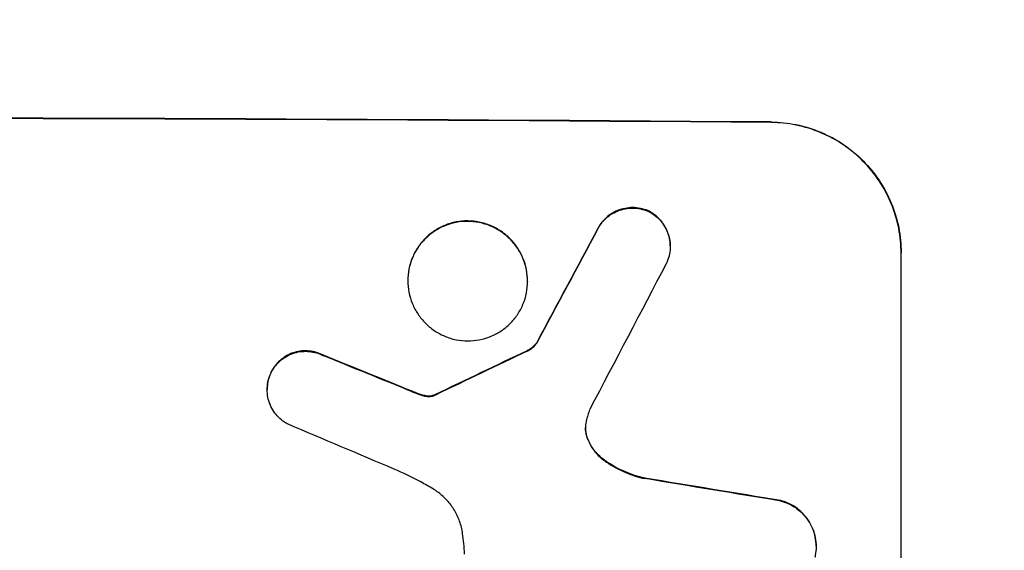
# Model space of a CAD drawing. Units: millimetres. Extents: x -5622 to 5621, y -3923 to 4338.
# Drawn here: x 2055 to 2169, y -1861 to -1799 of the extents above; entities that cross this region are included whole.
import ezdxf

# ---------------------------------------------------------------- set-up
doc = ezdxf.new("R2010")
doc.units = ezdxf.units.MM
doc.header["$LTSCALE"] = 20
doc.linetypes.add('HIDDEN', pattern=[9.525, 6.35, -3.175])
doc.layers.add('2d', color=230, linetype='Continuous')
doc.layers.add('AS-Free_Space_Hatch', color=31, linetype='HIDDEN')

msp = doc.modelspace()

# ---------------------------------------------------------------- hatches: boundary and pattern name
at = {"layer": 'AS-Free_Space_Hatch'}
h = msp.add_hatch(dxfattribs=at)
h.set_pattern_fill('ANSI31', color=256, scale=100)
edge = h.paths.add_edge_path()
edge.add_line((992.38, 119.69), (992.38, -1987.32))
edge.add_arc((1992.38, -1987.32), 1000, 180, 270)
edge.add_arc((1992.38, -1987.32), 1000, 270, 360)
edge.add_line((2992.38, -1987.32), (2992.38, 119.69))
edge.add_arc((1992.38, 119.69), 1000, 0, 90)
edge.add_arc((1992.38, 119.69), 1000, 90, 180)
edge = h.paths.add_edge_path()
edge.add_line((-209.55, -1994.23), (-881.49, -269.47))
edge.add_arc((-1813.28, -632.49), 1000, 21.28536, 111.28536)
edge.add_arc((-1813.28, -632.49), 1000, 111.28536, 201.28536)
edge.add_line((-2745.06, -995.5), (-2073.12, -2720.25))
edge.add_arc((-1141.33, -2357.24), 1000, 201.28536, 291.28536)
edge.add_arc((-1141.33, -2357.24), 1000, 291.28536, 381.28536)

# ---------------------------------------------------------------- linework, layer by layer
at = {"layer": '2d'}
for p, q in [((2130.37, -1825.39), (2130.37, -1825.45)), ((2157.03, -1901.12), (2157.03, -1826.17)), ((2100.07, -1829.36), (2100.07, -1829.41)), ((2113.89, -1829.44), (2113.89, -1829.49)), ((2114.92, -1836.6), (2114.92, -1836.66)), ((2083.83, -1841.93), (2083.83, -1841.98)), ((2147.22, -1860.04), (2147.22, -1860.1))]:
    msp.add_line(p, q, dxfattribs=at)
for centre, major_axis, ratio, start_param, end_param in [((1992.37, -1868.11), (1100, 0), 0.052336, 1.434322, 1.707271), ((1992.37, -1868.11), (-1099, 0), 0.052336, 4.575789, 4.848989), ((1992.37, -2123.43), (1098.74, 2060.31), 0.011594, 1.430816, 1.437315), ((1992.37, -2123.43), (1097.74, 2058.44), 0.011594, 1.430708, 1.437213), ((1992.37, -2147.76), (1097.75, 2102.91), 0.011213, 1.423734, 1.431815), ((1992.37, -1856.03), (1098.82, -441.47), 0.045077, 1.490283, 1.499736), ((1992.37, -1856.03), (1097.82, -441.07), 0.045077, 1.490192, 1.499655), ((1992.37, -1953.44), (1098.77, 532.99), 0.042385, 1.439474, 1.449165), ((1992.37, -1953.44), (1097.77, 532.5), 0.042385, 1.439373, 1.449073), ((1992.37, -1864.03), (1097.81, -459.48), 0.04455, 1.492641, 1.503831), ((1992.37, -1887.91), (1098.96, -174.29), 0.051055, 1.44128, 1.455684), ((1992.37, -1887.91), (1097.96, -174.13), 0.051055, 1.441154, 1.455571)]:
    msp.add_ellipse(centre, major_axis=major_axis, ratio=ratio, start_param=start_param, end_param=end_param, dxfattribs=at)
for points, knots in [([(2142.03, -1811.08), (2142.97, -1811.09), (2143.94, -1811.18), (2145.88, -1811.58), (2146.85, -1811.88), (2148.7, -1812.66), (2149.59, -1813.14), (2151.23, -1814.26), (2151.99, -1814.89), (2153.31, -1816.24), (2153.94, -1816.99), (2155.03, -1818.63), (2155.51, -1819.51), (2156.27, -1821.36), (2156.56, -1822.32), (2156.94, -1824.26), (2157.03, -1825.23), (2157.03, -1826.17)], [-22.716961, -22.716961, -22.716961, -22.716961, -19.86175, -19.86175, -17.006539, -17.006539, -14.151328, -14.151328, -11.296117, -11.296117, -8.472088, -8.472088, -5.648058, -5.648058, -2.824029, -2.824029, 0, 0, 0, 0]), ([(2157.03, -1826.23), (2157.03, -1825.29), (2156.94, -1824.31), (2156.56, -1822.38), (2156.27, -1821.41), (2155.51, -1819.57), (2155.03, -1818.68), (2153.94, -1817.04), (2153.31, -1816.29), (2151.99, -1814.95), (2151.23, -1814.31), (2149.59, -1813.19), (2148.7, -1812.71), (2146.85, -1811.93), (2145.88, -1811.63), (2143.94, -1811.24), (2142.97, -1811.14), (2142.03, -1811.13)], [0, 0, 0, 0, 2.824027, 2.824027, 5.648054, 5.648054, 8.472082, 8.472082, 11.296109, 11.296109, 14.151375, 14.151375, 17.006642, 17.006642, 19.861909, 19.861909, 22.717175, 22.717175, 22.717175, 22.717175]), ([(2127.93, -1821.38), (2127.88, -1821.36), (2127.83, -1821.34), (2127.51, -1821.2), (2127.21, -1821.11), (2126.63, -1820.99), (2126.33, -1820.96), (2125.76, -1820.96), (2125.46, -1820.99), (2124.87, -1821.1), (2124.58, -1821.18), (2124.02, -1821.41), (2123.75, -1821.55), (2123.25, -1821.89), (2123.02, -1822.08), (2122.61, -1822.48), (2122.42, -1822.7), (2122.17, -1823.08), (2122.09, -1823.21), (2122.02, -1823.35)], [18.83414, 18.83414, 18.83414, 18.83414, 18.977404, 18.977404, 19.842143, 19.842143, 20.706883, 20.706883, 21.571393, 21.571393, 22.435903, 22.435903, 23.300414, 23.300414, 24.164924, 24.164924, 25.025734, 25.025734, 25.470581, 25.470581, 25.470581, 25.470581]), ([(2122.02, -1823.4), (2122.09, -1823.27), (2122.17, -1823.14), (2122.42, -1822.76), (2122.61, -1822.53), (2123.01, -1822.13), (2123.24, -1821.94), (2123.74, -1821.61), (2124.01, -1821.47), (2124.58, -1821.24), (2124.87, -1821.15), (2125.46, -1821.04), (2125.76, -1821.01), (2126.33, -1821.02), (2126.63, -1821.05), (2127.22, -1821.17), (2127.51, -1821.26), (2127.84, -1821.39), (2127.88, -1821.41), (2127.93, -1821.43)], [2.13734, 2.13734, 2.13734, 2.13734, 2.577555, 2.577555, 3.43674, 3.43674, 4.302886, 4.302886, 5.169033, 5.169033, 6.035179, 6.035179, 6.901326, 6.901326, 7.767818, 7.767818, 8.634311, 8.634311, 8.774326, 8.774326, 8.774326, 8.774326]), ([(2113.89, -1829.44), (2113.89, -1829), (2113.85, -1828.56), (2113.68, -1827.66), (2113.55, -1827.22), (2113.19, -1826.37), (2112.97, -1825.96), (2112.47, -1825.21), (2112.18, -1824.86), (2111.57, -1824.24), (2111.22, -1823.95), (2110.47, -1823.44), (2110.06, -1823.22), (2109.2, -1822.86), (2108.76, -1822.72), (2107.87, -1822.54), (2107.42, -1822.5), (2106.55, -1822.5), (2106.1, -1822.53), (2105.21, -1822.7), (2104.76, -1822.84), (2103.91, -1823.18), (2103.5, -1823.4), (2102.75, -1823.9), (2102.4, -1824.19), (2101.79, -1824.8), (2101.5, -1825.15), (2101, -1825.9), (2100.78, -1826.3), (2100.42, -1827.15), (2100.29, -1827.59), (2100.12, -1828.48), (2100.07, -1828.93), (2100.07, -1829.36)], [20.879786, 20.879786, 20.879786, 20.879786, 22.180865, 22.180865, 23.481943, 23.481943, 24.783021, 24.783021, 26.084099, 26.084099, 27.393365, 27.393365, 28.702631, 28.702631, 30.011897, 30.011897, 31.321162, 31.321162, 32.629754, 32.629754, 33.938345, 33.938345, 35.246937, 35.246937, 36.555528, 36.555528, 37.856538, 37.856538, 39.157549, 39.157549, 40.458559, 40.458559, 41.75957, 41.75957, 41.75957, 41.75957]), ([(2130.37, -1825.39), (2130.37, -1825.11), (2130.34, -1824.82), (2130.23, -1824.24), (2130.14, -1823.95), (2129.92, -1823.4), (2129.77, -1823.13), (2129.44, -1822.64), (2129.26, -1822.41), (2128.86, -1822.01), (2128.63, -1821.82), (2128.24, -1821.56), (2128.09, -1821.46), (2127.93, -1821.38)], [13.600359, 13.600359, 13.600359, 13.600359, 14.446907, 14.446907, 15.293456, 15.293456, 16.140004, 16.140004, 16.986552, 16.986552, 17.840233, 17.840233, 18.350051, 18.350051, 18.350051, 18.350051]), ([(2127.93, -1821.43), (2128.09, -1821.52), (2128.24, -1821.61), (2128.63, -1821.88), (2128.86, -1822.06), (2129.26, -1822.47), (2129.44, -1822.69), (2129.77, -1823.18), (2129.92, -1823.45), (2130.14, -1824), (2130.23, -1824.29), (2130.34, -1824.87), (2130.37, -1825.16), (2130.37, -1825.73), (2130.34, -1826.02), (2130.23, -1826.6), (2130.14, -1826.89), (2129.99, -1827.26), (2129.95, -1827.35), (2129.9, -1827.44)], [8.850734, 8.850734, 8.850734, 8.850734, 9.360564, 9.360564, 10.214257, 10.214257, 11.060805, 11.060805, 11.907353, 11.907353, 12.753901, 12.753901, 13.600448, 13.600448, 14.44871, 14.44871, 15.296971, 15.296971, 15.589388, 15.589388, 15.589388, 15.589388]), ([(2100.07, -1829.41), (2100.07, -1828.98), (2100.12, -1828.53), (2100.29, -1827.64), (2100.42, -1827.2), (2100.78, -1826.35), (2101, -1825.94), (2101.5, -1825.19), (2101.79, -1824.85), (2102.41, -1824.24), (2102.75, -1823.95), (2103.51, -1823.45), (2103.92, -1823.23), (2104.77, -1822.89), (2105.21, -1822.76), (2106.1, -1822.59), (2106.55, -1822.55), (2107.42, -1822.55), (2107.87, -1822.6), (2108.76, -1822.78), (2109.2, -1822.91), (2110.05, -1823.27), (2110.46, -1823.49), (2111.22, -1824), (2111.56, -1824.29), (2112.18, -1824.91), (2112.46, -1825.25), (2112.97, -1826.01), (2113.19, -1826.42), (2113.54, -1827.27), (2113.68, -1827.71), (2113.85, -1828.61), (2113.89, -1829.06), (2113.89, -1829.92), (2113.85, -1830.37), (2113.68, -1831.26), (2113.55, -1831.7), (2113.19, -1832.55), (2112.97, -1832.95), (2112.47, -1833.7), (2112.18, -1834.05), (2111.57, -1834.66), (2111.22, -1834.94), (2110.47, -1835.45), (2110.06, -1835.67), (2109.2, -1836.01), (2108.76, -1836.14), (2107.87, -1836.31), (2107.42, -1836.35), (2106.55, -1836.35), (2106.1, -1836.3), (2105.21, -1836.12), (2104.76, -1835.99), (2103.91, -1835.63), (2103.5, -1835.41), (2102.75, -1834.9), (2102.4, -1834.61), (2101.79, -1833.99), (2101.5, -1833.64), (2101, -1832.89), (2100.78, -1832.48), (2100.42, -1831.63), (2100.29, -1831.19), (2100.12, -1830.29), (2100.07, -1829.85), (2100.07, -1829.41)], [0, 0, 0, 0, 1.302767, 1.302767, 2.605533, 2.605533, 3.9083, 3.9083, 5.211067, 5.211067, 6.517915, 6.517915, 7.824763, 7.824763, 9.131611, 9.131611, 10.438459, 10.438459, 11.745754, 11.745754, 13.05305, 13.05305, 14.360346, 14.360346, 15.667642, 15.667642, 16.970704, 16.970704, 18.273767, 18.273767, 19.576829, 19.576829, 20.879892, 20.879892, 22.180969, 22.180969, 23.482047, 23.482047, 24.783125, 24.783125, 26.084202, 26.084202, 27.393482, 27.393482, 28.702762, 28.702762, 30.012043, 30.012043, 31.321323, 31.321323, 32.629927, 32.629927, 33.938532, 33.938532, 35.247137, 35.247137, 36.555741, 36.555741, 37.856751, 37.856751, 39.157761, 39.157761, 40.45877, 40.45877, 41.75978, 41.75978, 41.75978, 41.75978]), ([(2114.92, -1836.6), (2114.84, -1836.72), (2114.74, -1836.82), (2114.52, -1837.04), (2114.38, -1837.16), (2114.11, -1837.34), (2113.98, -1837.41), (2113.85, -1837.47)], [10.148539, 10.148539, 10.148539, 10.148539, 10.559312, 10.559312, 11.089445, 11.089445, 11.503969, 11.503969, 11.503969, 11.503969]), ([(2113.85, -1837.53), (2113.98, -1837.47), (2114.11, -1837.39), (2114.38, -1837.21), (2114.52, -1837.1), (2114.74, -1836.88), (2114.84, -1836.77), (2114.92, -1836.66)], [5.402185, 5.402185, 5.402185, 5.402185, 5.816716, 5.816716, 6.346855, 6.346855, 6.757623, 6.757623, 6.757623, 6.757623]), ([(2090.24, -1837.96), (2090.15, -1837.92), (2090.05, -1837.88), (2089.69, -1837.72), (2089.4, -1837.64), (2088.83, -1837.52), (2088.55, -1837.5), (2087.99, -1837.49), (2087.7, -1837.52), (2087.13, -1837.63), (2086.85, -1837.71), (2086.3, -1837.93), (2086.04, -1838.07), (2085.56, -1838.4), (2085.33, -1838.58), (2084.94, -1838.97), (2084.76, -1839.19), (2084.49, -1839.58), (2084.4, -1839.74), (2084.31, -1839.91)], [18.095922, 18.095922, 18.095922, 18.095922, 18.380393, 18.380393, 19.216938, 19.216938, 20.053484, 20.053484, 20.889877, 20.889877, 21.72627, 21.72627, 22.562662, 22.562662, 23.399055, 23.399055, 24.233617, 24.233617, 24.759384, 24.759384, 24.759384, 24.759384]), ([(2084.31, -1839.96), (2084.4, -1839.8), (2084.49, -1839.64), (2084.75, -1839.25), (2084.94, -1839.02), (2085.33, -1838.63), (2085.55, -1838.45), (2086.04, -1838.13), (2086.3, -1837.99), (2086.85, -1837.76), (2087.13, -1837.68), (2087.7, -1837.57), (2087.99, -1837.55), (2088.55, -1837.55), (2088.83, -1837.58), (2089.41, -1837.69), (2089.69, -1837.78), (2090.06, -1837.93), (2090.15, -1837.97), (2090.24, -1838.02)], [1.977804, 1.977804, 1.977804, 1.977804, 2.501294, 2.501294, 3.335059, 3.335059, 4.172254, 4.172254, 5.00945, 5.00945, 5.846645, 5.846645, 6.683841, 6.683841, 7.521267, 7.521267, 8.358694, 8.358694, 8.641542, 8.641542, 8.641542, 8.641542]), ([(2084.31, -1839.91), (2084.26, -1840.01), (2084.22, -1840.11), (2084.06, -1840.49), (2083.97, -1840.78), (2083.86, -1841.36), (2083.83, -1841.65), (2083.83, -1841.93)], [-2.012466, -2.012466, -2.012466, -2.012466, -1.698278, -1.698278, -0.849139, -0.849139, 0, 0, 0, 0]), ([(2086.25, -1845.98), (2086.1, -1845.9), (2085.96, -1845.82), (2085.58, -1845.56), (2085.35, -1845.37), (2084.95, -1844.97), (2084.76, -1844.74), (2084.43, -1844.25), (2084.29, -1843.98), (2084.06, -1843.43), (2083.97, -1843.14), (2083.86, -1842.56), (2083.83, -1842.27), (2083.83, -1841.98), (2083.83, -1841.7), (2083.86, -1841.41), (2083.97, -1840.83), (2084.06, -1840.54), (2084.22, -1840.16), (2084.26, -1840.06), (2084.31, -1839.96)], [-4.722654, -4.722654, -4.722654, -4.722654, -4.247569, -4.247569, -3.39656, -3.39656, -2.54742, -2.54742, -1.69828, -1.69828, -0.84914, -0.84914, 0, 0, 0, 0.848327, 0.848327, 1.696655, 1.696655, 2.012349, 2.012349, 2.012349, 2.012349]), ([(2101.53, -1842.52), (2101.38, -1842.47), (2101.24, -1842.42), (2100.93, -1842.3), (2100.75, -1842.23), (2100.58, -1842.16)], [18.3714726, 18.3714726, 18.3714726, 18.3714726, 18.8001206, 18.8001206, 19.3312164, 19.3312164, 19.3312164, 19.3312164]), ([(2102.29, -1842.71), (2102.2, -1842.7), (2102.12, -1842.68), (2101.86, -1842.63), (2101.69, -1842.59), (2101.53, -1842.52)], [15.1157822, 15.1157822, 15.1157822, 15.1157822, 15.3682275, 15.3682275, 15.8663992, 15.8663992, 15.8663992, 15.8663992]), ([(2101.53, -1842.58), (2101.69, -1842.64), (2101.86, -1842.69), (2102.12, -1842.74), (2102.2, -1842.75), (2102.29, -1842.76)], [3.8024315, 3.8024315, 3.8024315, 3.8024315, 4.300607, 4.300607, 4.5530548, 4.5530548, 4.5530548, 4.5530548]), ([(2103.02, -1842.64), (2102.96, -1842.66), (2102.9, -1842.68), (2102.72, -1842.71), (2102.6, -1842.72), (2102.43, -1842.72), (2102.36, -1842.72), (2102.29, -1842.71)], [7.560409, 7.560409, 7.560409, 7.560409, 7.7459301, 7.7459301, 8.0837077, 8.0837077, 8.2830923, 8.2830923, 8.2830923, 8.2830923]), ([(2102.29, -1842.76), (2102.36, -1842.77), (2102.43, -1842.77), (2102.6, -1842.77), (2102.72, -1842.76), (2102.9, -1842.73), (2102.96, -1842.71), (2103.02, -1842.7)], [2.4950685, 2.4950685, 2.4950685, 2.4950685, 2.6944548, 2.6944548, 3.0322357, 3.0322357, 3.2177581, 3.2177581, 3.2177581, 3.2177581]), ([(2103.26, -1842.54), (2103.22, -1842.57), (2103.17, -1842.59), (2103.09, -1842.62), (2103.06, -1842.63), (2103.02, -1842.64)], [4.6719747, 4.6719747, 4.6719747, 4.6719747, 4.8178878, 4.8178878, 4.916916, 4.916916, 4.916916, 4.916916]), ([(2103.02, -1842.7), (2103.06, -1842.69), (2103.09, -1842.67), (2103.17, -1842.64), (2103.22, -1842.62), (2103.26, -1842.59)], [2.0926557, 2.0926557, 2.0926557, 2.0926557, 2.1911242, 2.1911242, 2.33758, 2.33758, 2.33758, 2.33758]), ([(2120.67, -1845.6), (2120.66, -1845.63), (2120.66, -1845.66), (2120.61, -1845.92), (2120.59, -1846.14), (2120.59, -1846.37), (2120.59, -1846.58), (2120.61, -1846.81), (2120.68, -1847.21), (2120.73, -1847.37), (2120.79, -1847.54)], [-0.752218, -0.752218, -0.752218, -0.752218, -0.6616, -0.6616, 0, 0, 0, 0.660376, 0.660376, 1.151235, 1.151235, 1.151235, 1.151235]), ([(2120.79, -1847.49), (2120.73, -1847.32), (2120.68, -1847.15), (2120.61, -1846.77), (2120.59, -1846.55), (2120.59, -1846.34)], [-1.151234, -1.151234, -1.151234, -1.151234, -0.660377, -0.660377, -0.026349, -0.026349, -0.026349, -0.026349]), ([(2122.78, -1850.12), (2122.52, -1849.94), (2122.28, -1849.73), (2121.82, -1849.27), (2121.6, -1849), (2121.2, -1848.4), (2121.03, -1848.08), (2120.85, -1847.66), (2120.82, -1847.57), (2120.79, -1847.49)], [27.910973, 27.910973, 27.910973, 27.910973, 28.831176, 28.831176, 29.856, 29.856, 30.880823, 30.880823, 31.143865, 31.143865, 31.143865, 31.143865]), ([(2120.79, -1847.54), (2120.82, -1847.63), (2120.85, -1847.71), (2121.03, -1848.14), (2121.2, -1848.46), (2121.6, -1849.06), (2121.83, -1849.33), (2122.28, -1849.79), (2122.52, -1849.99), (2122.78, -1850.17)], [1.786811, 1.786811, 1.786811, 1.786811, 2.053494, 2.053494, 3.080241, 3.080241, 4.106987, 4.106987, 5.019799, 5.019799, 5.019799, 5.019799]), ([(2127.43, -1852.19), (2127.23, -1852.15), (2127.03, -1852.1), (2126.06, -1851.83), (2125.3, -1851.54), (2123.94, -1850.88), (2123.34, -1850.52), (2122.78, -1850.12)], [20.04085, 20.04085, 20.04085, 20.04085, 20.634888, 20.634888, 22.93288, 22.93288, 24.89749, 24.89749, 24.89749, 24.89749]), ([(2122.78, -1850.17), (2122.86, -1850.23), (2122.93, -1850.28), (2123.71, -1850.81), (2124.46, -1851.22), (2125.96, -1851.85), (2126.69, -1852.08), (2127.43, -1852.25)], [11.780497, 11.780497, 11.780497, 11.780497, 12.04571, 12.04571, 14.470791, 14.470791, 16.647521, 16.647521, 16.647521, 16.647521]), ([(2103.02, -1853.46), (2102.54, -1853.17), (2102.06, -1852.9), (2100.57, -1852.09), (2099.54, -1851.59), (2098.49, -1851.15)], [140.151651, 140.151651, 140.151651, 140.151651, 141.733596, 141.733596, 144.964198, 144.964198, 144.964198, 144.964198]), ([(2106.4, -1858.6), (2106.38, -1858.46), (2106.36, -1858.33), (2106.24, -1857.74), (2106.11, -1857.28), (2105.74, -1856.41), (2105.52, -1855.99), (2105, -1855.21), (2104.7, -1854.85), (2104.07, -1854.22), (2103.72, -1853.92), (2103.23, -1853.59), (2103.12, -1853.53), (2103.02, -1853.46)], [22.403188, 22.403188, 22.403188, 22.403188, 22.791062, 22.791062, 24.128418, 24.128418, 25.465774, 25.465774, 26.80313, 26.80313, 28.147853, 28.147853, 28.497923, 28.497923, 28.497923, 28.497923]), ([(2147.22, -1860.04), (2147.22, -1859.7), (2147.18, -1859.35), (2147.05, -1858.66), (2146.94, -1858.31), (2146.67, -1857.65), (2146.5, -1857.33), (2146.1, -1856.74), (2145.88, -1856.47), (2145.4, -1855.98), (2145.13, -1855.76), (2144.54, -1855.35), (2144.22, -1855.18), (2143.64, -1854.93), (2143.39, -1854.85), (2143.13, -1854.78)], [16.343406, 16.343406, 16.343406, 16.343406, 17.359629, 17.359629, 18.375853, 18.375853, 19.392077, 19.392077, 20.4083, 20.4083, 21.4353, 21.4353, 22.462301, 22.462301, 23.221494, 23.221494, 23.221494, 23.221494]), ([(2143.13, -1854.84), (2143.38, -1854.9), (2143.64, -1854.99), (2144.21, -1855.23), (2144.53, -1855.4), (2145.12, -1855.8), (2145.39, -1856.03), (2145.87, -1856.51), (2146.1, -1856.78), (2146.49, -1857.37), (2146.67, -1857.69), (2146.94, -1858.36), (2147.05, -1858.71), (2147.18, -1859.41), (2147.22, -1859.76), (2147.22, -1860.43), (2147.18, -1860.78), (2147.1, -1861.21), (2147.08, -1861.28), (2147.06, -1861.36)], [9.465229, 9.465229, 9.465229, 9.465229, 10.219432, 10.219432, 11.243862, 11.243862, 12.268291, 12.268291, 13.287105, 13.287105, 14.305919, 14.305919, 15.324733, 15.324733, 16.343547, 16.343547, 17.35977, 17.35977, 17.583641, 17.583641, 17.583641, 17.583641]), ([(2106.62, -1860.95), (2106.6, -1860.55), (2106.57, -1860.14), (2106.5, -1859.36), (2106.45, -1858.98), (2106.4, -1858.6)], [86.458175, 86.458175, 86.458175, 86.458175, 87.649926, 87.649926, 88.762888, 88.762888, 88.762888, 88.762888])]:
    msp.add_open_spline(points, degree=3, knots=knots, dxfattribs=at)
for points in [[(2100.58, -1842.21), (2100.89, -1842.34), (2101.21, -1842.46), (2101.53, -1842.58)], [(2121.09, -1844.25), (2120.92, -1844.69), (2120.77, -1845.14), (2120.67, -1845.6)]]:
    msp.add_open_spline(points, degree=3, dxfattribs=at)

doc.saveas('drawing.dxf')
